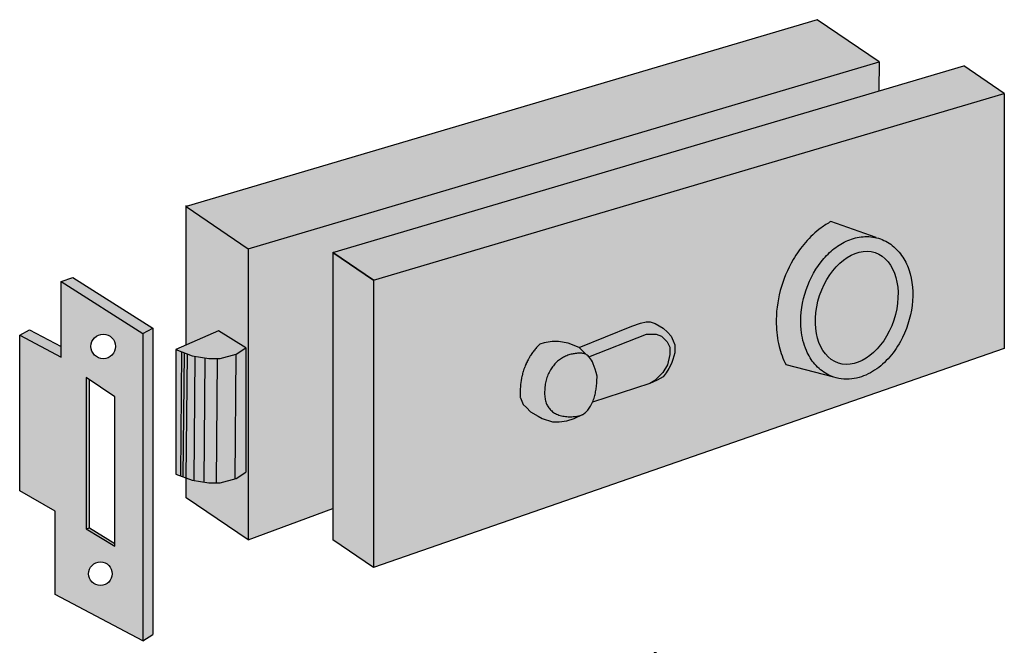
# Model space of a CAD drawing. Units: inches. Extents: x 50 to 156, y 402 to 515.
# Drawn here: x 53 to 61, y 510 to 515 of the extents above; entities that cross this region are included whole.
import ezdxf

# ---------------------------------------------------------------- set-up
doc = ezdxf.new("R2010")
doc.units = ezdxf.units.IN
doc.header["$LTSCALE"] = 0.125
doc.header["$MEASUREMENT"] = 0
doc.header["$PDMODE"] = 32
doc.layers.get('Defpoints').update_dxf_attribs({"color": 30})
doc.layers.add('01 Cut', color=7, linetype='Continuous')
doc.layers.add('02 Med', color=82, linetype='Continuous')
doc.layers.add('06 Dims', color=1, linetype='Continuous', lineweight=5)
doc.styles.get("Standard").update_dxf_attribs({"font": 'GOTHIC.TTF'})
doc.dimstyles.new('1-2', dxfattribs={"dimscale": 12, "dimtxt": 0.03125, "dimasz": 0.03125, "dimexe": 0.03125, "dimexo": 0.0625, "dimgap": 0.03125, "dimtad": 1, "dimdec": 4, "dimlfac": 0.25, "dimzin": 0, "dimdsep": 46, "dimlunit": 4, "dimtxsty": 'Standard', "dimblk": 'DOTSMALL', "dimblk1": 'DOTSMALL', "dimblk2": 'DOTSMALL', "dimcen": 0, "dimclrd": 256, "dimclre": 256, "dimclrt": 256, "dimadec": 0, "dimazin": 0, "dimtfac": 0.75, "dimtdec": 4, "dimtofl": 0, "dimtmove": 0, "dimatfit": 3, "dimldrblk": 'DOT', "dimfxl": 1, "dimfrac": 2, "dimtolj": 1, "dimtzin": 0, "dimlwd": -1, "dimarcsym": 0})

# ---------------------------------------------------------------- blocks, each defined once
blk = doc.blocks.new('_DotSmall')
at = {"color": 0, "linetype": 'ByBlock', "const_width": 0.5}
blk.add_lwpolyline([(-0.0625, 0, 1), (0.0625, 0, 1)], format="xyb", close=True, dxfattribs=at)
blk = doc.blocks.new('*D10')
at = {"layer": '06 Dims', "lineweight": -2, "transparency": 16777216}
for p, q in [((54.6928, 509.0611), (54.6928, 509.5643)), ((60.4323, 509.0611), (60.4323, 509.5643))]:
    blk.add_line(p, q, dxfattribs=at)
at = {"layer": '06 Dims', "transparency": 16777216}
blk.add_line((54.6928, 509.5018), (60.4323, 509.5018), dxfattribs=at)
at = {"layer": 'Defpoints', "color": 0, "transparency": 16777216}
for p in [(60.4323, 509.5018), (54.6928, 508.9361), (60.4323, 508.9361)]:
    blk.add_point(p, dxfattribs=at)
at = {"layer": '06 Dims', "transparency": 16777216, "xscale": 0.1875, "yscale": 0.1875, "zscale": 0.1875, "rotation": 180}
blk.add_blockref('_DotSmall', (54.6928, 509.5018), dxfattribs=at)
at = {"layer": '06 Dims', "transparency": 16777216, "xscale": 0.1875, "yscale": 0.1875, "zscale": 0.1875}
blk.add_blockref('_DotSmall', (60.4323, 509.5018), dxfattribs=at)
at = {"layer": '06 Dims', "transparency": 16777216, "insert": (57.6601, 509.7088), "char_height": 0.25, "attachment_point": 5}
blk.add_mtext('\\A1;5 3/4"', dxfattribs=at)
blk = doc.blocks.new('_Dot')
at = {"color": 0, "linetype": 'ByBlock', "lineweight": -2}
blk.add_line((-0.5, 0), (-1, 0), dxfattribs=at)
at = {"color": 0, "linetype": 'ByBlock', "const_width": 0.5}
blk.add_lwpolyline([(-0.25, 0, 1), (0.25, 0, 1)], format="xyb", close=True, dxfattribs=at)

msp = doc.modelspace()

# ---------------------------------------------------------------- hatches: boundary and pattern name
at = {"layer": '02 Med', "transparency": 33554457}
h = msp.add_hatch(color=256, dxfattribs=at)
h.dxf.hatch_style = 1
h.set_gradient(color1=(192, 192, 192), rotation=90, tint=1, name='CYLINDER')
h.paths.add_polyline_path([(59.03773, 514.84043), (54.06284, 513.36714), (54.55216, 513.03483), (59.52705, 514.50811)])
h.paths.add_polyline_path([(54.55216, 513.03483), (54.06284, 513.36714), (54.06284, 512.27437), (54.31705, 512.38588), (54.53317, 512.25342), (54.53317, 511.27253), (54.45732, 511.22356), (54.32897, 511.18742), (54.24145, 511.18742), (54.10945, 511.2101), (54.06284, 511.22748), (54.06284, 511.0704), (54.55216, 510.73809)])
h = msp.add_hatch(color=9, dxfattribs=at)
h.dxf.hatch_style = 1
h.paths.add_polyline_path([(59.52524, 514.27914), (59.52705, 514.50811), (54.55216, 513.03483), (54.55216, 510.73809), (55.21896, 510.98502), (55.21896, 513.00387)])
h = msp.add_hatch(color=256, dxfattribs=at)
h.dxf.hatch_style = 1
h.set_gradient(color1=(192, 192, 192), rotation=90, tint=1, name='CYLINDER')
h.paths.add_polyline_path([(60.5141, 514.25967), (60.19386, 514.47715), (55.21896, 513.00387), (55.5392, 512.78638)])
h.paths.add_polyline_path([(55.5392, 512.78638), (55.21896, 513.00387), (55.21896, 510.73859), (55.5392, 510.5211)])
h = msp.add_hatch(color=9, dxfattribs=at)
h.dxf.hatch_style = 1
h.paths.add_polyline_path([(60.5141, 514.25967), (55.5392, 512.78638), (55.5392, 510.5211), (60.5141, 512.24909)])
edge = h.paths.add_edge_path(flags=16)
edge.add_spline(control_points=[(59.50308, 513.122), (59.50444, 513.12168), (59.5058, 513.12135), (59.54709, 513.11113), (59.58504, 513.09345), (59.65189, 513.04566), (59.68078, 513.01573), (59.72823, 512.94817), (59.74687, 512.91057), (59.79101, 512.78335), (59.79857, 512.68489), (59.77438, 512.48802), (59.74245, 512.38963), (59.6671, 512.25313), (59.63459, 512.2073), (59.56081, 512.12694), (59.51954, 512.09239), (59.42981, 512.03879), (59.3812, 512.01974), (59.30381, 512.00675), (59.2764, 512.00527), (59.22194, 512.00904), (59.19492, 512.01431), (59.16899, 512.02292), (59.16899, 512.02292), (59.16899, 512.02292), (59.16899, 512.02292)], knot_values=[3.1415927, 3.1415927, 3.1415927, 3.1415927, 3.1503312, 3.1503312, 3.4071569, 3.4071569, 3.6639825, 3.6639825, 3.9208081, 3.9208081, 4.4822953, 4.4822953, 5.0437824, 5.0437824, 5.3635373, 5.3635373, 5.6832922, 5.6832922, 6.003047, 6.003047, 6.1736161, 6.1736161, 6.2589006, 6.2589006, 6.2589006, 6.3441851, 6.3441851, 6.3441851, 6.3441851], degree=3, periodic=0)
edge.add_line((59.16899, 512.02292), (58.79294, 512.11882))
edge.add_spline(control_points=[(58.79294, 512.11882), (58.76904, 512.16572), (58.75142, 512.21458), (58.72427, 512.32288), (58.71685, 512.38265), (58.71353, 512.53074), (58.72481, 512.61901), (58.77009, 512.78984), (58.80412, 512.87224), (58.87683, 512.99648), (58.90924, 513.04211), (58.98263, 513.12634), (59.02364, 513.165), (59.09376, 513.21694), (59.11958, 513.23368), (59.14676, 513.24865)], knot_values=[0.6272224, 0.6272224, 0.6272224, 0.6272224, 0.8541966, 0.8541966, 1.1233958, 1.1233958, 1.5212976, 1.5212976, 1.9191994, 1.9191994, 2.170423, 2.170423, 2.4216465, 2.4216465, 2.5563328, 2.5563328, 2.5563328, 2.5563328], degree=3, periodic=0)
edge.add_line((59.14676, 513.24865), (59.50308, 513.122))
edge = h.paths.add_edge_path(flags=0)
edge.add_ellipse((59.35013, 512.56848), major_axis=(0.14465, 0.43565), ratio=0.67067, start_angle=0, end_angle=360)
h.paths.add_polyline_path([(57.88708, 512.34582), (57.90336, 512.30723), (57.91608, 512.27706), (57.91608, 512.21463), (57.9, 512.16057), (57.8893, 512.1302), (57.86958, 512.089), (57.84767, 512.0562), (57.82396, 512.0253), (57.77738, 511.99739), (57.71854, 511.97255), (57.26629, 511.8239), (57.25929, 511.80904), (57.2486, 511.78953), (57.2374, 511.77203), (57.22601, 511.75718), (57.21408, 511.74476), (57.20135, 511.73459), (57.18759, 511.72656), (57.18355, 511.72492), (57.12152, 511.6948), (57.06312, 511.67884), (57.00252, 511.66893), (56.95184, 511.66893), (56.87008, 511.69531), (56.83717, 511.71472), (56.77793, 511.74965), (56.74583, 511.78176), (56.72054, 511.80704), (56.69747, 511.85825, -0.0086062), (56.697, 511.86488), (56.69625, 511.87893), (56.69587, 511.89607), (56.696, 511.91302), (56.69658, 511.92983), (56.69761, 511.94653), (56.69908, 511.96314), (56.701, 511.97977), (56.70342, 511.9965), (56.70638, 512.01335), (56.7099, 512.03029), (56.71403, 512.0473), (56.7188, 512.06434), (56.72423, 512.08138), (56.73032, 512.09833), (56.73702, 512.11499), (56.74422, 512.1312), (56.75187, 512.14694), (56.75996, 512.16222), (56.76846, 512.17708), (56.77737, 512.19152), (56.7867, 512.20557), (56.79645, 512.21925), (56.80666, 512.23257), (56.81735, 512.24555), (56.82854, 512.25815), (56.84019, 512.27033), (56.85223, 512.28199), (56.88647, 512.29304), (56.94795, 512.30435), (56.99756, 512.30435), (57.07423, 512.28868), (57.16006, 512.25607), (57.57755, 512.42405), (57.64502, 512.4486), (57.68866, 512.45788), (57.72068, 512.45788), (57.76172, 512.44479), (57.82414, 512.40876), (57.85693, 512.37597)], flags=16)
h = msp.add_hatch(color=256, dxfattribs=at)
h.dxf.hatch_style = 1
h.set_gradient(color1=(128, 128, 128), rotation=90, tint=1, name='CURVED')
edge = h.paths.add_edge_path()
edge.add_spline(control_points=[(59.16899, 512.02292), (59.15114, 512.02885), (59.13382, 512.03635), (59.08023, 512.06525), (59.04726, 512.09239), (58.99218, 512.15613), (58.96996, 512.19267), (58.93111, 512.28224), (58.91764, 512.33709), (58.90226, 512.48588), (58.91257, 512.58332), (58.96737, 512.76911), (59.01185, 512.85734), (59.09701, 512.96592), (59.12738, 512.9976), (59.19328, 513.05238), (59.22883, 513.0755), (59.30415, 513.11075), (59.34398, 513.12285), (59.42414, 513.13282), (59.4644, 513.13104), (59.50308, 513.122)], knot_values=[0.0609998, 0.0609998, 0.0609998, 0.0609998, 0.178406, 0.178406, 0.441349, 0.441349, 0.7042921, 0.7042921, 1.0398944, 1.0398944, 1.5814616, 1.5814616, 2.1230287, 2.1230287, 2.3798544, 2.3798544, 2.63668, 2.63668, 2.8935056, 2.8935056, 3.1415927, 3.1415927, 3.1415927, 3.1415927], degree=3, periodic=0)
edge.add_line((59.50308, 513.122), (59.14676, 513.24865))
edge.add_spline(control_points=[(59.14676, 513.24865), (59.11958, 513.23368), (59.09376, 513.21694), (59.02364, 513.165), (58.98263, 513.12634), (58.90924, 513.04211), (58.87683, 512.99648), (58.80412, 512.87224), (58.77009, 512.78984), (58.72481, 512.61901), (58.71353, 512.53074), (58.71685, 512.38265), (58.72427, 512.32288), (58.75142, 512.21458), (58.76904, 512.16572), (58.79294, 512.11882)], knot_values=[0.6272224, 0.6272224, 0.6272224, 0.6272224, 0.7619087, 0.7619087, 1.0131323, 1.0131323, 1.2643559, 1.2643559, 1.6622577, 1.6622577, 2.0601595, 2.0601595, 2.3293587, 2.3293587, 2.5563328, 2.5563328, 2.5563328, 2.5563328], degree=3, periodic=0)
edge.add_line((58.79294, 512.11882), (59.16899, 512.02292))
h = msp.add_hatch(color=256, dxfattribs=at)
h.dxf.hatch_style = 1
h.set_gradient(color1=(128, 128, 128), rotation=90, tint=1, name='INVHEMISPHERICAL')
edge = h.paths.add_edge_path()
edge.add_spline(control_points=[(59.16899, 512.02292), (59.16899, 512.02292), (59.16899, 512.02292), (59.16899, 512.02292), (59.19492, 512.01431), (59.22194, 512.00904), (59.2764, 512.00527), (59.30381, 512.00675), (59.3812, 512.01974), (59.42981, 512.03879), (59.51954, 512.09239), (59.56081, 512.12694), (59.63459, 512.2073), (59.6671, 512.25313), (59.74245, 512.38963), (59.77438, 512.48802), (59.79857, 512.68489), (59.79101, 512.78335), (59.74687, 512.91057), (59.72823, 512.94817), (59.68078, 513.01573), (59.65189, 513.04566), (59.58504, 513.09345), (59.54709, 513.11113), (59.5058, 513.12135), (59.50444, 513.12168), (59.50308, 513.122)], knot_values=[3.1415927, 3.1415927, 3.1415927, 3.1415927, 3.2268772, 3.2268772, 3.2268772, 3.3121617, 3.3121617, 3.4827308, 3.4827308, 3.8024856, 3.8024856, 4.1222405, 4.1222405, 4.4419954, 4.4419954, 5.0034825, 5.0034825, 5.5649696, 5.5649696, 5.8217953, 5.8217953, 6.0786209, 6.0786209, 6.3354465, 6.3354465, 6.3441851, 6.3441851, 6.3441851, 6.3441851], degree=3, periodic=0)
edge.add_spline(control_points=[(59.50308, 513.122), (59.4644, 513.13104), (59.42414, 513.13282), (59.34398, 513.12285), (59.30415, 513.11075), (59.22883, 513.0755), (59.19328, 513.05238), (59.12738, 512.9976), (59.09701, 512.96592), (59.01185, 512.85734), (58.96737, 512.76911), (58.91257, 512.58332), (58.90226, 512.48588), (58.91764, 512.33709), (58.93111, 512.28224), (58.96996, 512.19267), (58.99218, 512.15613), (59.04726, 512.09239), (59.08023, 512.06525), (59.13382, 512.03635), (59.15114, 512.02885), (59.16899, 512.02292)], knot_values=[0.0609998, 0.0609998, 0.0609998, 0.0609998, 0.3090869, 0.3090869, 0.5659125, 0.5659125, 0.8227381, 0.8227381, 1.0795638, 1.0795638, 1.6211309, 1.6211309, 2.1626981, 2.1626981, 2.4983004, 2.4983004, 2.7612434, 2.7612434, 3.0241865, 3.0241865, 3.1415927, 3.1415927, 3.1415927, 3.1415927], degree=3, periodic=0)
edge = h.paths.add_edge_path(flags=16)
edge.add_ellipse((59.35013, 512.56848), major_axis=(0.14465, 0.43565), ratio=0.67067, start_angle=0, end_angle=360)
h = msp.add_hatch(color=256, dxfattribs=at)
h.dxf.hatch_style = 1
h.set_gradient(color1=(128, 128, 128), rotation=90, tint=1, name='CURVED')
edge = h.paths.add_edge_path()
edge.add_ellipse((59.35013, 512.56848), major_axis=(0.14465, 0.43565), ratio=0.67067, start_angle=0, end_angle=360)
h = msp.add_hatch(color=256, dxfattribs=at)
h.dxf.hatch_style = 1
h.set_gradient(color1=(192, 192, 192), rotation=90, tint=1, name='CYLINDER')
h.paths.add_polyline_path([(53.1686, 512.80893), (53.076, 512.77637), (53.72088, 512.36573), (53.79809, 512.4081)])
h = msp.add_hatch(color=9, dxfattribs=at)
h.dxf.hatch_style = 1
h.paths.add_polyline_path([(53.72088, 512.36573), (53.076, 512.77637), (53.076, 512.17929), (52.74927, 512.35244), (52.74927, 511.12628), (53.02983, 510.96456), (53.02983, 510.30797), (53.72088, 509.94244)])
h.paths.add_polyline_path([(53.3113, 512.26445, -1), (53.5048, 512.26445, -1)], flags=16)
h.paths.add_polyline_path([(53.49987, 511.86796), (53.49987, 510.69018), (53.2723, 510.8266), (53.2723, 512.01803)], flags=16)
h.paths.add_polyline_path([(53.47879, 510.47202, -1), (53.293, 510.47202, -1)], flags=16)
h = msp.add_hatch(color=256, dxfattribs=at)
h.dxf.hatch_style = 1
h.set_gradient(color1=(192, 192, 192), rotation=90, tint=1, name='CYLINDER')
h.paths.add_polyline_path([(53.79809, 512.4081), (53.72088, 512.36573), (53.72088, 509.94244), (53.79809, 509.99184)])
h = msp.add_hatch(color=256, dxfattribs=at)
h.dxf.hatch_style = 1
h.set_gradient(color1=(128, 128, 128), rotation=90, tint=1, name='CURVED')
h.paths.add_polyline_path([(57.69235, 512.36166), (57.76826, 512.36166), (57.81183, 512.34402), (57.85454, 512.30131), (57.87717, 512.25864), (57.87717, 512.20089), (57.8579, 512.1197), (57.8202, 512.05859), (57.75749, 511.99588), (57.71854, 511.97255), (57.77738, 511.99739), (57.82396, 512.0253), (57.84767, 512.0562), (57.86958, 512.089), (57.8893, 512.1302), (57.9, 512.16057), (57.91608, 512.21463), (57.91608, 512.27706), (57.90336, 512.30723), (57.88708, 512.34582), (57.85693, 512.37597), (57.82414, 512.40876), (57.76172, 512.44479), (57.72068, 512.45788), (57.68866, 512.45788), (57.64502, 512.4486), (57.57755, 512.42405), (57.16006, 512.25607), (57.21391, 512.20221), (57.21966, 512.19899), (57.22546, 512.19487), (57.2314, 512.1897), (57.23871, 512.18214)])
h = msp.add_hatch(color=256, dxfattribs=at)
h.dxf.hatch_style = 1
h.set_gradient(color1=(192, 192, 192), rotation=90, tint=1, name='CYLINDER')
h.paths.add_polyline_path([(52.82648, 512.39481), (52.74927, 512.35244), (53.076, 512.17929), (53.076, 512.26257)])
h = msp.add_hatch(color=256, dxfattribs=at)
h.dxf.hatch_style = 1
h.set_gradient(color1=(128, 128, 128), rotation=90, tint=1, name='CURVED')
h.paths.add_polyline_path([(54.31705, 512.38588), (53.9815, 512.2387), (54.10945, 512.19099), (54.24145, 512.16832), (54.32897, 512.16832), (54.45732, 512.20446), (54.53317, 512.25342)])
h = msp.add_hatch(color=9, dxfattribs=at)
h.dxf.hatch_style = 1
h.paths.add_polyline_path([(57.87717, 512.25864), (57.85454, 512.30131), (57.81183, 512.34402), (57.76826, 512.36166), (57.69235, 512.36166), (57.23859, 512.1821), (57.24402, 512.17562), (57.25083, 512.16638), (57.25793, 512.15527), (57.26525, 512.14193), (57.27271, 512.12597), (57.28022, 512.10703), (57.28769, 512.08473), (57.29506, 512.05869), (57.30223, 512.02855), (57.30209, 512.01577), (57.30172, 512.00341), (57.30113, 511.99144), (57.30034, 511.97983), (57.29939, 511.96856), (57.29831, 511.95758), (57.29711, 511.94687), (57.29584, 511.93638), (57.29449, 511.9261), (57.29303, 511.91597), (57.29141, 511.90594), (57.28957, 511.89597), (57.28745, 511.88601), (57.28502, 511.87601), (57.2822, 511.86593), (57.27895, 511.85572), (57.27524, 511.84535), (57.27109, 511.8349), (57.26632, 511.82391), (57.71854, 511.97255), (57.75749, 511.99588), (57.8202, 512.05859), (57.8579, 512.1197), (57.87717, 512.20089)])
h = msp.add_hatch(color=256, dxfattribs=at)
h.dxf.hatch_style = 1
h.set_gradient(color1=(128, 128, 128), rotation=90, tint=1, name='CURVED')
h.paths.add_polyline_path([(54.53317, 512.25342), (54.45732, 512.20446), (54.32897, 512.16832), (54.24145, 512.16832), (54.10945, 512.19099), (53.9815, 512.2387), (53.9815, 511.2578), (54.10945, 511.2101), (54.24145, 511.18742), (54.32897, 511.18742), (54.45732, 511.22356), (54.53317, 511.27253)])
h = msp.add_hatch(color=256, dxfattribs=at)
h.dxf.hatch_style = 1
h.set_gradient(color1=(128, 128, 128), rotation=90, tint=1, name='CURVED')
h.paths.add_polyline_path([(56.89404, 511.96603), (56.89596, 511.97701), (56.89822, 511.98783), (56.90081, 511.9985), (56.90375, 512.00903), (56.90706, 512.01942), (56.91075, 512.02968), (56.91482, 512.03981), (56.91925, 512.04978), (56.92401, 512.05956), (56.92907, 512.06912), (56.93439, 512.07843), (56.93996, 512.08745), (56.94573, 512.09615), (56.95168, 512.1045), (56.95779, 512.11247), (56.96406, 512.12007), (56.97049, 512.12732), (56.97711, 512.13423), (56.98391, 512.14083), (56.99092, 512.14711), (56.99814, 512.15311), (57.00559, 512.15884), (57.01326, 512.1643), (57.02115, 512.16949), (57.02922, 512.1744), (57.03744, 512.17901), (57.04581, 512.18331), (57.05428, 512.18729), (57.06283, 512.19092), (57.07145, 512.19421), (57.0801, 512.19713), (57.08875, 512.19971), (57.09738, 512.20197), (57.10596, 512.20392), (57.11446, 512.20558), (57.12286, 512.20698), (57.13111, 512.20813), (57.1392, 512.20906), (57.1471, 512.20978), (57.15479, 512.21028), (57.16611, 512.21068), (57.18017, 512.21022), (57.19335, 512.20864), (57.20559, 512.20578), (57.21391, 512.20221), (57.16006, 512.25607), (57.07423, 512.28868), (56.99756, 512.30435), (56.94795, 512.30435), (56.88647, 512.29304), (56.85231, 512.28201, 0.0109132), (56.84627, 512.27614, 0.0218385), (56.83439, 512.26418, 0.0218481), (56.82297, 512.25178, 0.0218249), (56.81202, 512.23898, 0.0217768), (56.80157, 512.22582, 0.0217282), (56.79161, 512.21234, 0.0217746), (56.78208, 512.19849, 0.0218955), (56.77298, 512.18426, 0.0220626), (56.76428, 512.16962, 0.0222706), (56.75599, 512.15457, 0.0225171), (56.74813, 512.13907, 0.0228019), (56.74071, 512.12312, 0.0231269), (56.73376, 512.10668, 0.0233983), (56.72734, 512.08981, 0.0232858), (56.72157, 512.07279, 0.0230544), (56.71648, 512.05575, 0.0228091), (56.71203, 512.03872, 0.0225544), (56.7082, 512.02174, 0.0222955), (56.70496, 512.00484, 0.0220372), (56.70228, 511.98805, 0.0217843), (56.70012, 511.97138, 0.0215817), (56.69843, 511.95481, 0.0215926), (56.69719, 511.93819, 0.0216959), (56.69638, 511.92147, 0.021841), (56.69602, 511.90462, 0.02204), (56.69614, 511.88761, 0.0223169), (56.69678, 511.8704, 0.015764), (56.69747, 511.85825), (56.72054, 511.80704), (56.74583, 511.78176), (56.77793, 511.74965), (56.83717, 511.71472), (56.87008, 511.69531), (56.95184, 511.66893), (57.00252, 511.66893), (57.06312, 511.67884), (57.12152, 511.6948), (57.18355, 511.72492), (57.17615, 511.72191), (57.16826, 511.71926), (57.16005, 511.71701), (57.15153, 511.71513), (57.14269, 511.71357), (57.13354, 511.71232), (57.12409, 511.71134), (57.11434, 511.7106), (57.10433, 511.71011), (57.09413, 511.70989), (57.08379, 511.70997), (57.07336, 511.71036), (57.06289, 511.71108), (57.05245, 511.71216), (57.04208, 511.71361), (57.03183, 511.71545), (57.02175, 511.71769), (57.01188, 511.72031), (57.00225, 511.72333), (56.9929, 511.72674), (56.98387, 511.73053), (56.9752, 511.73472), (56.96693, 511.73929), (56.95909, 511.74425), (56.95168, 511.74957), (56.9447, 511.75523), (56.93816, 511.7612), (56.93204, 511.76746), (56.92634, 511.77399), (56.92107, 511.78076), (56.91622, 511.78775), (56.91179, 511.79494), (56.90777, 511.80237), (56.90415, 511.81007), (56.90094, 511.81809), (56.89812, 511.82648), (56.89569, 511.83527), (56.89365, 511.84451), (56.89198, 511.85423), (56.89068, 511.86447), (56.88974, 511.87515), (56.88915, 511.88618), (56.8889, 511.89748), (56.88899, 511.90896), (56.88939, 511.92053), (56.8901, 511.93209), (56.89112, 511.94357), (56.89243, 511.95488)])
h = msp.add_hatch(color=9, dxfattribs=at)
h.dxf.hatch_style = 1
h.paths.add_polyline_path([(57.29831, 511.95758), (57.29939, 511.96856), (57.30034, 511.97983), (57.30113, 511.99144), (57.30172, 512.00341), (57.30209, 512.01577), (57.30223, 512.02855), (57.29506, 512.05869), (57.28769, 512.08473), (57.28022, 512.10703), (57.27271, 512.12597), (57.26525, 512.14193), (57.25793, 512.15527), (57.25083, 512.16638), (57.24402, 512.17562), (57.23756, 512.18333), (57.2314, 512.1897), (57.22546, 512.19487), (57.21966, 512.19899), (57.21391, 512.20221), (57.20815, 512.20469), (57.20228, 512.20655), (57.19623, 512.20797), (57.18993, 512.20905), (57.18338, 512.20983), (57.17658, 512.21033), (57.16954, 512.21057), (57.16228, 512.21054), (57.15479, 512.21028), (57.1471, 512.20978), (57.1392, 512.20906), (57.13111, 512.20813), (57.12286, 512.20698), (57.11446, 512.20558), (57.10596, 512.20392), (57.09738, 512.20197), (57.08875, 512.19971), (57.0801, 512.19713), (57.07145, 512.19421), (57.06283, 512.19092), (57.05428, 512.18729), (57.04581, 512.18331), (57.03744, 512.17901), (57.02922, 512.1744), (57.02115, 512.16949), (57.01326, 512.1643), (57.00559, 512.15884), (56.99814, 512.15311), (56.99092, 512.14711), (56.98391, 512.14083), (56.97711, 512.13423), (56.97049, 512.12732), (56.96406, 512.12007), (56.95779, 512.11247), (56.95168, 512.1045), (56.94573, 512.09615), (56.93996, 512.08745), (56.93439, 512.07843), (56.92907, 512.06912), (56.92401, 512.05956), (56.91925, 512.04978), (56.91482, 512.03981), (56.91075, 512.02968), (56.90706, 512.01942), (56.90375, 512.00903), (56.90081, 511.9985), (56.89822, 511.98783), (56.89596, 511.97701), (56.89404, 511.96603), (56.89243, 511.95488), (56.89112, 511.94357), (56.8901, 511.93209), (56.88939, 511.92053), (56.88899, 511.90896), (56.8889, 511.89748), (56.88915, 511.88618), (56.88974, 511.87515), (56.89068, 511.86447), (56.89198, 511.85423), (56.89365, 511.84451), (56.89569, 511.83527), (56.89812, 511.82648), (56.90094, 511.81809), (56.90415, 511.81007), (56.90777, 511.80237), (56.91179, 511.79494), (56.91622, 511.78775), (56.92107, 511.78076), (56.92634, 511.77399), (56.93204, 511.76746), (56.93816, 511.7612), (56.9447, 511.75523), (56.95168, 511.74957), (56.95909, 511.74425), (56.96693, 511.73929), (56.9752, 511.73472), (56.98387, 511.73053), (56.9929, 511.72674), (57.00225, 511.72333), (57.01188, 511.72031), (57.02175, 511.71769), (57.03183, 511.71545), (57.04208, 511.71361), (57.05245, 511.71216), (57.06289, 511.71108), (57.07336, 511.71036), (57.08379, 511.70997), (57.09413, 511.70989), (57.10433, 511.71011), (57.11434, 511.7106), (57.12409, 511.71134), (57.13354, 511.71232), (57.14269, 511.71357), (57.15153, 511.71513), (57.16005, 511.71701), (57.16826, 511.71926), (57.17615, 511.72191), (57.18355, 511.72492), (57.18735, 511.72676), (57.19097, 511.72853), (57.1979, 511.73258), (57.20454, 511.73714), (57.21092, 511.74224), (57.21709, 511.74789), (57.22307, 511.75412), (57.2289, 511.76095), (57.23461, 511.76839), (57.24024, 511.77647), (57.24582, 511.78518), (57.25129, 511.79444), (57.25661, 511.80415), (57.26172, 511.8142), (57.26657, 511.82448), (57.27109, 511.8349), (57.27524, 511.84535), (57.27895, 511.85572), (57.2822, 511.86593), (57.28502, 511.87601), (57.28745, 511.88601), (57.28957, 511.89597), (57.29141, 511.90594), (57.29303, 511.91597), (57.29449, 511.9261), (57.29584, 511.93638), (57.29711, 511.94687)])
h = msp.add_hatch(color=256, dxfattribs=at)
h.dxf.hatch_style = 1
h.set_gradient(color1=(192, 192, 192), rotation=90, tint=1, name='CYLINDER')
h.paths.add_polyline_path([(53.29883, 512.00053), (53.2723, 512.01803), (53.2723, 510.8266), (53.29883, 510.83259)])
h = msp.add_hatch(color=256, dxfattribs=at)
h.dxf.hatch_style = 1
h.set_gradient(color1=(192, 192, 192), rotation=90, tint=1, name='CYLINDER')
h.paths.add_polyline_path([(53.29883, 510.83259), (53.2723, 510.8266), (53.49987, 510.69018), (53.49987, 510.71043)])

# ---------------------------------------------------------------- linework, layer by layer
at = {"layer": '01 Cut', "lineweight": -3}
for points in [[(59.52705, 514.50811), (59.03773, 514.84043), (54.06284, 513.36714), (54.55216, 513.03483)], [(54.55216, 513.03483), (59.52705, 514.50811)], [(59.52705, 514.50811), (59.52524, 514.27914)], [(55.21896, 513.00387), (60.19386, 514.47715)], [(55.21896, 513.00387), (55.5392, 512.78638), (60.5141, 514.25967), (60.19386, 514.47715)], [(60.5141, 514.25967), (60.5141, 512.24909)], [(54.06284, 512.27437), (54.06284, 513.37567)], [(59.50308, 513.122), (59.14676, 513.24865)], [(54.55216, 513.03483), (54.55216, 510.73809)], [(55.5392, 512.78638), (55.21896, 513.00387), (55.21896, 510.73859)], [(53.076, 512.77637), (53.1686, 512.80893)], [(53.1686, 512.80893), (53.79809, 512.4081), (53.79809, 509.99184)], [(53.72088, 512.36573), (53.72088, 509.94244), (53.02983, 510.30797), (53.02983, 510.96456), (52.74927, 511.12628), (52.74927, 512.35244), (53.076, 512.17929), (53.076, 512.77637), (53.72088, 512.36573)], [(55.5392, 512.78638), (55.5392, 510.5211)], [(53.72088, 512.36573), (53.79809, 512.4081)], [(57.16006, 512.25607), (57.57755, 512.42405), (57.64502, 512.4486), (57.68866, 512.45788), (57.72068, 512.45788), (57.76172, 512.44479), (57.82414, 512.40876), (57.85693, 512.37597), (57.88708, 512.34582), (57.90336, 512.30723), (57.91608, 512.27706), (57.91608, 512.21463), (57.9, 512.16057), (57.8893, 512.1302), (57.86958, 512.089), (57.84767, 512.0562), (57.82396, 512.0253), (57.77738, 511.99739), (57.71854, 511.97255)], [(52.74927, 512.35244), (52.82648, 512.39481)], [(52.82648, 512.39481), (53.076, 512.26257)], [(57.23859, 512.1821), (57.69235, 512.36166), (57.76826, 512.36166), (57.81183, 512.34402), (57.85454, 512.30131), (57.87717, 512.25864), (57.87717, 512.20089), (57.8579, 512.1197), (57.8202, 512.05859), (57.75749, 511.99588), (57.71854, 511.97255), (57.26629, 511.8239)], [(54.53317, 512.25342), (54.53317, 511.27253)], [(60.5141, 512.24909), (55.5392, 510.5211), (55.21896, 510.73859)], [(57.21391, 512.20221), (57.16006, 512.25607), (57.07423, 512.28868), (56.99756, 512.30435), (56.94795, 512.30435), (56.88647, 512.29304), (56.85231, 512.28201)], [(53.9815, 512.2387), (53.9815, 511.2578)], [(54.02588, 512.22215), (54.01744, 511.2444)], [(54.04539, 512.21488), (54.03695, 511.23713)], [(54.06891, 512.20611), (54.06047, 511.22836)], [(54.13109, 512.18728), (54.12264, 511.20774)], [(54.20947, 512.17381), (54.20102, 511.19437)], [(54.3073, 512.16832), (54.29884, 511.18742)], [(54.45402, 512.20353), (54.44553, 511.22024)], [(57.30223, 512.02855), (57.29506, 512.05869), (57.28769, 512.08473), (57.28022, 512.10703), (57.27271, 512.12597), (57.26525, 512.14193), (57.25793, 512.15527), (57.25083, 512.16638), (57.24402, 512.17562), (57.23756, 512.18333), (57.2314, 512.1897), (57.22546, 512.19487), (57.21966, 512.19899), (57.21391, 512.20221), (57.20815, 512.20469), (57.20228, 512.20655), (57.19623, 512.20797), (57.18993, 512.20905), (57.18338, 512.20983), (57.17658, 512.21033), (57.16954, 512.21057), (57.16228, 512.21054), (57.15479, 512.21028), (57.1471, 512.20978), (57.1392, 512.20906), (57.13111, 512.20813), (57.12286, 512.20698), (57.11446, 512.20558), (57.10596, 512.20392), (57.09738, 512.20197), (57.08875, 512.19971), (57.0801, 512.19713), (57.07145, 512.19421), (57.06283, 512.19092), (57.05428, 512.18729), (57.04581, 512.18331), (57.03744, 512.17901), (57.02922, 512.1744), (57.02115, 512.16949), (57.01326, 512.1643), (57.00559, 512.15884), (56.99814, 512.15311), (56.99092, 512.14711), (56.98391, 512.14083), (56.97711, 512.13423), (56.97049, 512.12732), (56.96406, 512.12007), (56.95779, 512.11247), (56.95168, 512.1045), (56.94573, 512.09615), (56.93996, 512.08745), (56.93439, 512.07843), (56.92907, 512.06912), (56.92401, 512.05956), (56.91925, 512.04978), (56.91482, 512.03981), (56.91075, 512.02968), (56.90706, 512.01942), (56.90375, 512.00903), (56.90081, 511.9985), (56.89822, 511.98783), (56.89596, 511.97701), (56.89404, 511.96603), (56.89243, 511.95488), (56.89112, 511.94357), (56.8901, 511.93209), (56.88939, 511.92053), (56.88899, 511.90896), (56.8889, 511.89748), (56.88915, 511.88618), (56.88974, 511.87515), (56.89068, 511.86447), (56.89198, 511.85423), (56.89365, 511.84451), (56.89569, 511.83527), (56.89812, 511.82648), (56.90094, 511.81809), (56.90415, 511.81007), (56.90777, 511.80237), (56.91179, 511.79494), (56.91622, 511.78775), (56.92107, 511.78076), (56.92634, 511.77399), (56.93204, 511.76746), (56.93816, 511.7612), (56.9447, 511.75523), (56.95168, 511.74957), (56.95909, 511.74425), (56.96693, 511.73929), (56.9752, 511.73472), (56.98387, 511.73053), (56.9929, 511.72674), (57.00225, 511.72333), (57.01188, 511.72031), (57.02175, 511.71769), (57.03183, 511.71545), (57.04208, 511.71361), (57.05245, 511.71216), (57.06289, 511.71108), (57.07336, 511.71036), (57.08379, 511.70997), (57.09413, 511.70989), (57.10433, 511.71011), (57.11434, 511.7106), (57.12409, 511.71134), (57.13354, 511.71232), (57.14269, 511.71357), (57.15153, 511.71513), (57.16005, 511.71701), (57.16826, 511.71926), (57.17615, 511.72191), (57.18373, 511.72499), (57.19097, 511.72853), (57.1979, 511.73258), (57.20454, 511.73714), (57.21092, 511.74224), (57.21709, 511.74789), (57.22307, 511.75412), (57.2289, 511.76095), (57.23461, 511.76839), (57.24024, 511.77647), (57.24582, 511.78518), (57.25129, 511.79444), (57.25661, 511.80415), (57.26172, 511.8142), (57.26657, 511.82448), (57.27109, 511.8349), (57.27524, 511.84535), (57.27895, 511.85572), (57.2822, 511.86593), (57.28502, 511.87601), (57.28745, 511.88601), (57.28957, 511.89597), (57.29141, 511.90594), (57.29303, 511.91597), (57.29449, 511.9261), (57.29584, 511.93638), (57.29711, 511.94687), (57.29831, 511.95758), (57.29939, 511.96856), (57.30034, 511.97983), (57.30113, 511.99144), (57.30172, 512.00341), (57.30209, 512.01577), (57.30223, 512.02855)], [(59.16899, 512.02292), (58.79294, 512.11882)], [(53.2723, 512.01803), (53.2723, 510.8266), (53.49987, 510.69018), (53.49987, 511.86796), (53.2723, 512.01803)], [(53.2723, 510.8266), (53.29883, 510.83259), (53.29883, 512.00053)], [(56.69747, 511.85825), (56.72054, 511.80704), (56.74583, 511.78176), (56.77793, 511.74965), (56.83717, 511.71472), (56.87008, 511.69531), (56.95184, 511.66893), (57.00252, 511.66893), (57.06312, 511.67884), (57.12152, 511.6948), (57.18735, 511.72676)], [(53.9815, 511.2578), (54.10945, 511.2101), (54.24145, 511.18742), (54.32897, 511.18742), (54.45732, 511.22356), (54.53317, 511.27253)], [(54.55216, 510.73809), (54.06284, 511.0704), (54.06284, 511.22748)], [(54.55216, 510.73809), (55.21896, 510.98502)], [(53.29883, 510.83259), (53.49987, 510.71043)], [(53.72088, 509.94244), (53.79809, 509.99184)]]:
    msp.add_lwpolyline(points, dxfattribs=at)
msp.add_lwpolyline([(54.31705, 512.38588), (53.9815, 512.2387), (54.10945, 512.19099), (54.24145, 512.16832), (54.32897, 512.16832), (54.45732, 512.20446), (54.53317, 512.25342)], close=True, dxfattribs=at)
msp.add_lwpolyline([(56.85231, 512.28201, 0.0047754), (56.84963, 512.27947), (56.84283, 512.27288, 0.0095005), (56.83766, 512.26768), (56.83104, 512.26077, 0.0093689), (56.82614, 512.25545), (56.8197, 512.2482, 0.0091623), (56.81511, 512.24282), (56.80884, 512.23522, 0.0088891), (56.80457, 512.22985), (56.79846, 512.22188, 0.008581), (56.79453, 512.21655), (56.78857, 512.2082, 0.0083686), (56.78491, 512.20288), (56.77914, 512.19418, 0.0082655), (56.7757, 512.18881), (56.77013, 512.17979, 0.0082501), (56.76688, 512.17431), (56.76155, 512.16501, 0.0083168), (56.75846, 512.15938), (56.7534, 512.14982, 0.0084622), (56.75044, 512.144), (56.74568, 512.13422, 0.008685), (56.74285, 512.12814), (56.73842, 512.11816, 0.0089856), (56.73572, 512.11178), (56.73165, 512.10165, 0.0092628), (56.72911, 512.09496), (56.72542, 512.0847, 0.0091572), (56.72315, 512.07801), (56.71984, 512.06762, 0.0089062), (56.71787, 512.06103), (56.71493, 512.0505, 0.0086106), (56.71325, 512.04407), (56.71066, 512.0334, 0.0082765), (56.70925, 512.02716), (56.707, 512.01634, 0.0079105), (56.70585, 512.01034), (56.70392, 511.99936, 0.0075194), (56.70301, 511.99363), (56.7014, 511.98249, 0.0071097), (56.70069, 511.97704), (56.69938, 511.96573, 0.0067382), (56.69885, 511.96055), (56.69784, 511.94908, 0.0066217), (56.69746, 511.94398), (56.69674, 511.93241, 0.0066919), (56.69649, 511.92725), (56.69609, 511.91569, 0.0069084), (56.69598, 511.91036), (56.6959, 511.89888, 0.0072823), (56.69594, 511.89326), (56.69618, 511.88196, 0.0078361), (56.69641, 511.87591), (56.697, 511.86488, 0.0086062), (56.69747, 511.85825)], format="xyb", dxfattribs=at)
for centre, radius in [((53.40805, 512.26445), 0.09675), ((53.38589, 510.47202), 0.0929)]:
    msp.add_circle(centre, radius, dxfattribs=at)
msp.add_ellipse((59.35013, 512.56848), major_axis=(0.14465, 0.43565), ratio=0.67067, start_param=-3.141592653589793, end_param=3.141592653589793, dxfattribs=at)
for points, knots in [([(59.14676, 513.24865), (59.11958, 513.23368), (59.09376, 513.21694), (59.02364, 513.165), (58.98263, 513.12634), (58.90924, 513.04211), (58.87683, 512.99648), (58.80412, 512.87224), (58.77009, 512.78984), (58.72481, 512.61901), (58.71353, 512.53074), (58.71685, 512.38265), (58.72427, 512.32288), (58.75142, 512.21458), (58.76904, 512.16572), (58.79294, 512.11882)], [0.6272224, 0.6272224, 0.6272224, 0.6272224, 0.7619087, 0.7619087, 1.0131323, 1.0131323, 1.2643559, 1.2643559, 1.6622577, 1.6622577, 2.0601595, 2.0601595, 2.3293587, 2.3293587, 2.5563328, 2.5563328, 2.5563328, 2.5563328]), ([(59.16899, 512.02292), (59.19492, 512.01431), (59.22194, 512.00904), (59.2764, 512.00527), (59.30381, 512.00675), (59.3812, 512.01974), (59.42981, 512.03879), (59.51954, 512.09239), (59.56081, 512.12694), (59.63459, 512.2073), (59.6671, 512.25313), (59.74245, 512.38963), (59.77438, 512.48802), (59.79857, 512.68489), (59.79101, 512.78335), (59.74687, 512.91057), (59.72823, 512.94817), (59.68078, 513.01573), (59.65189, 513.04566), (59.58504, 513.09345), (59.54709, 513.11113), (59.46723, 513.1309), (59.42553, 513.13299), (59.34398, 513.12285), (59.30415, 513.11075), (59.22883, 513.0755), (59.19328, 513.05238), (59.12738, 512.9976), (59.09701, 512.96592), (59.01185, 512.85734), (58.96737, 512.76911), (58.91257, 512.58332), (58.90226, 512.48588), (58.91764, 512.33709), (58.93111, 512.28224), (58.96996, 512.19267), (58.99218, 512.15613), (59.04726, 512.09239), (59.08023, 512.06525), (59.13382, 512.03635), (59.15114, 512.02885), (59.16899, 512.02292)], [-3.1415927, -3.1415927, -3.1415927, -3.1415927, -2.9710236, -2.9710236, -2.8004545, -2.8004545, -2.4806997, -2.4806997, -2.1609448, -2.1609448, -1.8411899, -1.8411899, -1.2797028, -1.2797028, -0.7182157, -0.7182157, -0.46139, -0.46139, -0.2045644, -0.2045644, 0.0522612, 0.0522612, 0.3090869, 0.3090869, 0.5659125, 0.5659125, 0.8227381, 0.8227381, 1.0795638, 1.0795638, 1.6211309, 1.6211309, 2.1626981, 2.1626981, 2.4983004, 2.4983004, 2.7612434, 2.7612434, 3.0241865, 3.0241865, 3.1415927, 3.1415927, 3.1415927, 3.1415927])]:
    msp.add_open_spline(points, degree=3, knots=knots, dxfattribs=at)

# ---------------------------------------------------------------- dimensions: what is measured, and where the dimension line sits
at = {"layer": '06 Dims'}
dim = msp.add_linear_dim(base=(60.43232, 509.50184), p1=(54.69276, 508.9361), p2=(60.43232, 508.9361), dimstyle='1-2', override={"dimscale": 0, "dimtxt": 0.125, "dimasz": 0.09375, "dimlfac": 0.999}, dxfattribs=at)
dim.commit()
dim.dimension.update_dxf_attribs({"geometry": '*D10', "text_midpoint": (57.66009, 509.50184), "dimtype": 160})

doc.saveas('drawing.dxf')
